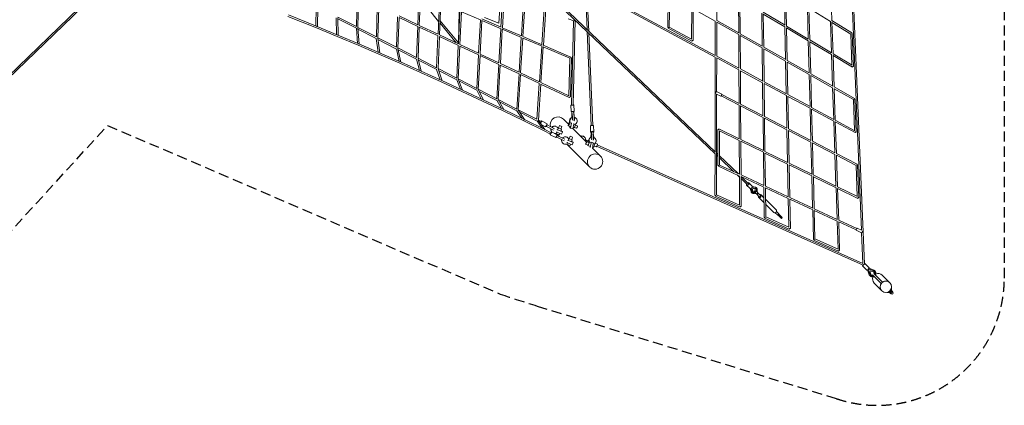
# Model space of a CAD drawing. Units: millimetres. Extents: x -10899 to 8599, y -7921 to 14009.
# Drawn here: x -3781 to 8599, y -7921 to -3075 of the extents above; entities that cross this region are included whole.
import ezdxf

# ---------------------------------------------------------------- set-up
doc = ezdxf.new("R2010")
doc.units = ezdxf.units.MM
doc.header["$LTSCALE"] = 20
doc.linetypes.add('HIDDEN', pattern=[9.525, 6.35, -3.175])
doc.layers.add('2d', color=230, linetype='Continuous')
doc.layers.add('EN-Safetyzone', color=93, linetype='HIDDEN')

msp = doc.modelspace()

# ---------------------------------------------------------------- linework, layer by layer
at = {"layer": '2d', "lineweight": 0}
for p, q in [((-243, -229), (-5296, -5109)), ((-230, -243), (-5284, -5123)), ((230, -243), (4962, -4760)), ((243, -229), (4968, -4740)), ((3353, -3198), (3244, -628)), ((3373, -3217), (3264, -632)), ((3350, -2675), (4963, -3545)), ((4982, -3084), (4983, -2655)), ((6417, -2685), (6431, -3087)), ((460, -2800), (452, -3162)), ((478, -2809), (470, -3172)), ((1240, -2747), (1224, -3138)), ((1258, -2755), (1243, -3147)), ((2265, -2756), (2243, -3120)), ((2294, -2739), (2269, -3167)), ((2313, -2747), (2288, -3175)), ((2527, -3278), (2554, -2840)), ((2545, -3286), (2573, -2847)), ((3507, -2738), (4964, -3524)), ((4367, -3174), (4373, -2760)), ((4386, -3169), (4392, -2771)), ((5259, -3240), (5256, -2819)), ((5278, -3251), (5275, -2829)), ((5841, -3144), (5833, -2736)), ((5860, -3155), (5852, -2744)), ((-53, -2922), (-56, -3154)), ((-34, -2922), (-37, -3162)), ((714, -2919), (704, -3292)), ((733, -2928), (723, -3302)), ((1486, -3096), (1353, -2935)), ((1479, -3257), (1497, -2857)), ((1498, -3266), (1515, -2865)), ((1745, -2963), (1734, -3366)), ((1754, -2967), (1734, -3377)), ((2814, -2941), (2784, -3388)), ((2832, -2948), (2803, -3396)), ((4666, -3320), (4668, -2928)), ((4685, -3336), (4687, -2938)), ((4687, -2938), (4964, -3095)), ((6133, -3318), (6122, -2916)), ((6152, -3329), (6142, -2924)), ((6142, -2928), (6412, -3096)), ((6684, -2857), (6803, -5719)), ((6703, -2856), (6839, -6143)), ((-410, -3033), (-50, -3177)), ((-403, -3015), (-43, -3160)), ((201, -3261), (199, -3051)), ((218, -3042), (452, -3162)), ((221, -3269), (218, -3051)), ((218, -3064), (452, -3183)), ((956, -3421), (969, -3039)), ((975, -3432), (988, -3048)), ((988, -3027), (1225, -3138)), ((988, -3048), (1225, -3159)), ((1734, -3366), (1506, -3089)), ((1773, -2975), (1752, -3386)), ((1772, -2975), (2012, -3078)), ((1989, -3497), (2011, -3078)), ((2008, -3506), (2030, -3086)), ((2030, -3086), (2271, -3189)), ((2031, -3065), (2272, -3168)), ((2243, -3120), (2062, -3045)), ((3184, -3090), (3115, -3064)), ((3157, -4147), (3183, -3090)), ((3176, -4147), (3203, -3080)), ((4963, -3523), (4963, -3095)), ((4982, -3084), (5260, -3241)), ((5554, -3407), (5548, -2992)), ((5567, -2981), (5842, -3144)), ((5573, -3418), (5568, -3002)), ((5568, -3004), (5841, -3166)), ((6431, -3086), (6681, -3241)), ((-50, -3177), (212, -3286)), ((-43, -3160), (219, -3268)), ((452, -3181), (467, -3373)), ((470, -3172), (704, -3292)), ((470, -3179), (486, -3381)), ((472, -3194), (702, -3312)), ((1224, -3158), (1208, -3550)), ((1242, -3167), (1227, -3560)), ((1242, -3167), (1480, -3279)), ((1243, -3147), (1480, -3258)), ((1708, -3365), (1504, -3118)), ((2268, -3188), (2243, -3616)), ((2287, -3196), (2262, -3625)), ((2286, -3195), (2529, -3299)), ((2287, -3175), (2529, -3279)), ((4671, -3344), (4372, -3183)), ((4666, -3320), (4386, -3169)), ((4982, -3534), (4982, -3105)), ((4982, -3105), (5259, -3262)), ((5849, -3575), (5841, -3166)), ((5860, -3155), (6134, -3318)), ((5868, -3586), (5860, -3176)), ((5860, -3178), (6134, -3340)), ((6412, -3096), (6426, -3491)), ((6431, -3103), (6445, -3503)), ((6432, -3108), (6667, -3255)), ((212, -3286), (474, -3396)), ((219, -3268), (481, -3379)), ((724, -3483), (702, -3309)), ((745, -3492), (721, -3307)), ((723, -3301), (956, -3421)), ((723, -3323), (957, -3443)), ((1461, -3680), (1478, -3278)), ((1479, -3689), (1497, -3287)), ((1496, -3286), (1735, -3398)), ((1498, -3266), (1735, -3377)), ((2498, -3736), (2525, -3298)), ((2517, -3744), (2544, -3306)), ((2543, -3305), (2786, -3409)), ((2545, -3285), (2787, -3389)), ((3404, -4404), (3354, -3225)), ((3423, -4404), (3374, -3244)), ((5261, -3684), (5259, -3262)), ((5278, -3251), (5555, -3408)), ((5280, -3694), (5278, -3272)), ((5278, -3273), (5554, -3429)), ((6144, -3742), (6134, -3340)), ((6152, -3329), (6426, -3492)), ((6667, -3255), (6683, -3644)), ((6686, -3249), (6703, -3661)), ((474, -3396), (736, -3508)), ((481, -3379), (743, -3491)), ((956, -3440), (988, -3598)), ((975, -3430), (1208, -3550)), ((975, -3436), (1009, -3607)), ((978, -3454), (1209, -3572)), ((1733, -3398), (1713, -3809)), ((1751, -3406), (1731, -3819)), ((1751, -3406), (1988, -3517)), ((1752, -3386), (1989, -3497)), ((2783, -3408), (2753, -3855)), ((2801, -3416), (2771, -3864)), ((2800, -3415), (3136, -3559)), ((2802, -3395), (3149, -3544)), ((5559, -3845), (5554, -3429)), ((5573, -3418), (5850, -3575)), ((5578, -3855), (5573, -3440)), ((5573, -3440), (5849, -3597)), ((6164, -3753), (6153, -3349)), ((6153, -3351), (6426, -3514)), ((736, -3508), (997, -3623)), ((743, -3491), (1005, -3605)), ((1245, -3712), (1208, -3569)), ((1227, -3560), (1461, -3680)), ((1268, -3722), (1227, -3565)), ((1232, -3584), (1462, -3701)), ((1965, -3941), (1988, -3517)), ((1984, -3952), (2007, -3526)), ((2007, -3526), (2244, -3638)), ((2008, -3506), (2245, -3617)), ((3124, -4030), (3136, -3559)), ((3143, -4045), (3155, -3553)), ((4962, -4733), (4963, -3545)), ((4981, -3975), (4982, -3555)), ((4982, -3533), (5262, -3685)), ((4982, -3555), (5262, -3706)), ((5868, -3586), (6145, -3743)), ((6426, -3514), (6440, -3909)), ((6445, -3503), (6685, -3646)), ((6446, -3522), (6459, -3920)), ((6446, -3525), (6688, -3670)), ((997, -3623), (1258, -3739)), ((1005, -3605), (1266, -3721)), ((1461, -3699), (1507, -3830)), ((1479, -3689), (1713, -3809)), ((1479, -3693), (1531, -3841)), ((2242, -3637), (2217, -4068)), ((2261, -3645), (2236, -4077)), ((2260, -3645), (2499, -3757)), ((2262, -3625), (2500, -3736)), ((5264, -4127), (5261, -3706)), ((5280, -3694), (5561, -3846)), ((5857, -4006), (5849, -3597)), ((5876, -4016), (5869, -3607)), ((5869, -3608), (6145, -3764)), ((1258, -3739), (1519, -3857)), ((1266, -3721), (1527, -3839)), ((1486, -3714), (1714, -3831)), ((1763, -3948), (1713, -3829)), ((1731, -3818), (1966, -3938)), ((1788, -3959), (1731, -3821)), ((2469, -4197), (2497, -3756)), ((2488, -4207), (2515, -3765)), ((2515, -3765), (2754, -3877)), ((2516, -3744), (2755, -3856)), ((5283, -4137), (5280, -3716)), ((5280, -3716), (5560, -3867)), ((6156, -4166), (6145, -3764)), ((6164, -3753), (6441, -3910)), ((6175, -4177), (6164, -3774)), ((6164, -3775), (6440, -3932)), ((1519, -3857), (1779, -3976)), ((1527, -3839), (1787, -3959)), ((1740, -3844), (1967, -3960)), ((1787, -3959), (2047, -4080)), ((1966, -3959), (2022, -4068)), ((1983, -3951), (2050, -4081)), ((1984, -3948), (2217, -4068)), ((2752, -3876), (2722, -4326)), ((2770, -3884), (2740, -4336)), ((2769, -3884), (3129, -4053)), ((2771, -3864), (3124, -4030)), ((5564, -4282), (5559, -3866)), ((5578, -3855), (5859, -4006)), ((5583, -4292), (5578, -3877)), ((5578, -3877), (5858, -4028)), ((6440, -3932), (6454, -4327)), ((6459, -3920), (6715, -4065)), ((6460, -3940), (6473, -4338)), ((6460, -3942), (6701, -4079)), ((1779, -3976), (2039, -4097)), ((1996, -3975), (2219, -4090)), ((2047, -4080), (2306, -4203)), ((2307, -4203), (2234, -4079)), ((2236, -4077), (2469, -4197)), ((4980, -5277), (4981, -4009)), ((4981, -3975), (5049, -4010)), ((4981, -4009), (5036, -4037)), ((5040, -4033), (5264, -4148)), ((5048, -4016), (5264, -4127)), ((5866, -4437), (5858, -4027)), ((5876, -4016), (6157, -4167)), ((5885, -4447), (5877, -4037)), ((5877, -4038), (6156, -4188)), ((6701, -4079), (6717, -4469)), ((6720, -4073), (6737, -4485)), ((2039, -4097), (2298, -4220)), ((2277, -4189), (2218, -4088)), ((2250, -4106), (2471, -4219)), ((2306, -4203), (2564, -4327)), ((2486, -4207), (2567, -4328)), ((2488, -4206), (2722, -4326)), ((3152, -4228), (3147, -4148)), ((3192, -4225), (3187, -4146)), ((5266, -4572), (5264, -4148)), ((5283, -4137), (5565, -4282)), ((5285, -4582), (5283, -4158)), ((5283, -4158), (5565, -4303)), ((6167, -4592), (6156, -4188)), ((6175, -4177), (6455, -4328)), ((6186, -4602), (6175, -4198)), ((6175, -4199), (6455, -4349)), ((2298, -4220), (2556, -4344)), ((2470, -4218), (2533, -4312)), ((2506, -4237), (2724, -4349)), ((2564, -4327), (2822, -4453)), ((3057, -4325), (3120, -4388)), ((3160, -4236), (3161, -4236)), ((3163, -4237), (3160, -4236)), ((3160, -4236), (3160, -4289)), ((3161, -4229), (3161, -4230)), ((3161, -4230), (3161, -4236)), ((3162, -4229), (3162, -4232)), ((3162, -4232), (3163, -4237)), ((3162, -4294), (3162, -4260)), ((3162, -4260), (3164, -4260)), ((3163, -4237), (3163, -4237)), ((3170, -4295), (3163, -4237)), ((3164, -4260), (3168, -4298)), ((3165, -4294), (3165, -4274)), ((3183, -4228), (3183, -4230)), ((3183, -4230), (3191, -4293)), ((3184, -4236), (3184, -4235)), ((3191, -4293), (3184, -4236)), ((3184, -4236), (3184, -4236)), ((3201, -4306), (3197, -4304)), ((5570, -4720), (5565, -4303)), ((5583, -4292), (5866, -4437)), ((5589, -4730), (5584, -4313)), ((5584, -4313), (5866, -4459)), ((2556, -4344), (2813, -4470)), ((2786, -4436), (2723, -4347)), ((2822, -4453), (2738, -4336)), ((2740, -4336), (2775, -4355)), ((2762, -4370), (2765, -4371)), ((2829, -4419), (2776, -4390)), ((2849, -4384), (2780, -4346)), ((2822, -4453), (2901, -4495)), ((2837, -4412), (2843, -4415)), ((2841, -4415), (2841, -4414)), ((2931, -4464), (2841, -4415)), ((2843, -4416), (2843, -4415)), ((2847, -4393), (2853, -4397)), ((2942, -4445), (2851, -4395)), ((2851, -4396), (2851, -4395)), ((2853, -4397), (2854, -4397)), ((2962, -4416), (2959, -4415)), ((2991, -4437), (2983, -4458)), ((3031, -4451), (2984, -4434)), ((2994, -4438), (3006, -4406)), ((3006, -4406), (3036, -4417)), ((3031, -4451), (3023, -4472)), ((3024, -4449), (3036, -4417)), ((3138, -4417), (3118, -4410)), ((3134, -4361), (3131, -4367)), ((3131, -4421), (3134, -4416)), ((3146, -4436), (3131, -4421)), ((3138, -4362), (3134, -4361)), ((3138, -4362), (3135, -4369)), ((3155, -4376), (3135, -4369)), ((3156, -4376), (3146, -4436)), ((3174, -4446), (3146, -4436)), ((3184, -4386), (3174, -4446)), ((3175, -4443), (3343, -4610)), ((3186, -4435), (3177, -4431)), ((3203, -4394), (3184, -4387)), ((3192, -4429), (3219, -4439)), ((3203, -4394), (3206, -4387)), ((3203, -4399), (3230, -4409)), ((3396, -4485), (3394, -4411)), ((3436, -4484), (3434, -4410)), ((4997, -4907), (4997, -4456)), ((5011, -4448), (5266, -4572)), ((5885, -4447), (6167, -4592)), ((6455, -4349), (6468, -4747)), ((6473, -4338), (6719, -4470)), ((6474, -4358), (6487, -4758)), ((6474, -4360), (6723, -4494)), ((2813, -4470), (2893, -4512)), ((2960, -4557), (2888, -4521)), ((2978, -4521), (2906, -4486)), ((2959, -4504), (3005, -4521)), ((2963, -4506), (3000, -4542)), ((2964, -4548), (2973, -4553)), ((2972, -4487), (2965, -4506)), ((2972, -4487), (3032, -4514)), ((2972, -4553), (2973, -4552)), ((3063, -4598), (2972, -4553)), ((2974, -4530), (2982, -4534)), ((2982, -4459), (3042, -4486)), ((3073, -4578), (2982, -4533)), ((2982, -4534), (2982, -4533)), ((3011, -4505), (3005, -4521)), ((3024, -4470), (3027, -4471)), ((3027, -4471), (3042, -4486)), ((3042, -4486), (3032, -4514)), ((3094, -4549), (3094, -4549)), ((3124, -4570), (3116, -4592)), ((3166, -4586), (3117, -4568)), ((3129, -4572), (3140, -4540)), ((3140, -4540), (3171, -4552)), ((3159, -4583), (3171, -4552)), ((3275, -4538), (3268, -4535)), ((3275, -4541), (3272, -4539)), ((3275, -4541), (3275, -4538)), ((3334, -4583), (3334, -4580)), ((3380, -4572), (3385, -4565)), ((3404, -4496), (3400, -4554)), ((3403, -4553), (3405, -4516)), ((3404, -4487), (3404, -4489)), ((3404, -4489), (3404, -4495)), ((3407, -4490), (3404, -4496)), ((3405, -4516), (3407, -4513)), ((3407, -4516), (3405, -4516)), ((3406, -4483), (3406, -4487)), ((3406, -4487), (3407, -4490)), ((3406, -4552), (3408, -4519)), ((3407, -4490), (3407, -4490)), ((3413, -4533), (3407, -4490)), ((3407, -4513), (3411, -4540)), ((3427, -4483), (3427, -4485)), ((3427, -4485), (3434, -4532)), ((3435, -4534), (3428, -4491)), ((3428, -4491), (3428, -4491)), ((5016, -4901), (5016, -4471)), ((5016, -4471), (5266, -4593)), ((5874, -4869), (5866, -4459)), ((5893, -4878), (5885, -4468)), ((5885, -4468), (6167, -4614)), ((3062, -4637), (3062, -4637)), ((3091, -4637), (3140, -4655)), ((3105, -4621), (3098, -4640)), ((3098, -4640), (3386, -4926)), ((3107, -4622), (3167, -4648)), ((3118, -4594), (3177, -4620)), ((3146, -4639), (3140, -4655)), ((3166, -4586), (3158, -4607)), ((3159, -4604), (3162, -4606)), ((3162, -4606), (3177, -4620)), ((3177, -4620), (3167, -4648)), ((3366, -4650), (3334, -4638)), ((3340, -4592), (3361, -4601)), ((3341, -4589), (3372, -4603)), ((3373, -4605), (3341, -4595)), ((3372, -4601), (3345, -4589)), ((3345, -4598), (3373, -4607)), ((3377, -4619), (3345, -4608)), ((3363, -4656), (3384, -4664)), ((3374, -4618), (3375, -4613)), ((3375, -4613), (3381, -4606)), ((3377, -4668), (3379, -4662)), ((3379, -4612), (3381, -4606)), ((3379, -4613), (3400, -4620)), ((3402, -4623), (3392, -4682)), ((3430, -4624), (3402, -4614)), ((3430, -4632), (3420, -4692)), ((3420, -4692), (3420, -4692)), ((3421, -4688), (3522, -4789)), ((3423, -4678), (3432, -4681)), ((3431, -4631), (3448, -4637)), ((3442, -4664), (3468, -4674)), ((3450, -4631), (3448, -4637)), ((3453, -4629), (3459, -4622)), ((3455, -4626), (3483, -4637)), ((3473, -4665), (6823, -6159)), ((3480, -4647), (6821, -6138)), ((5269, -5018), (5266, -4593)), ((5285, -4581), (5570, -4720)), ((5288, -5027), (5285, -4602)), ((5285, -4603), (5570, -4741)), ((6178, -5017), (6167, -4614)), ((6186, -4602), (6468, -4747)), ((6197, -5026), (6187, -4622)), ((6187, -4624), (6469, -4769)), ((4961, -5283), (4962, -4760)), ((4981, -4751), (4997, -4767)), ((4981, -4778), (4997, -4793)), ((5016, -4785), (5251, -5009)), ((5016, -4811), (5198, -4985)), ((5575, -5159), (5570, -4741)), ((5589, -4730), (5874, -4869)), ((5594, -5168), (5589, -4751)), ((5589, -4751), (5874, -4890)), ((6469, -4769), (6482, -5165)), ((6487, -4757), (6747, -4891)), ((6488, -4777), (6501, -5175)), ((6488, -4779), (6734, -4905)), ((5003, -4916), (5269, -5039)), ((5016, -4901), (5269, -5018)), ((5882, -5300), (5874, -4890)), ((5893, -4878), (6178, -5017)), ((5893, -4899), (6179, -5038)), ((5901, -5309), (5893, -4899)), ((6750, -5296), (6734, -4905)), ((6769, -5311), (6752, -4899)), ((5240, -5025), (5269, -5053)), ((5271, -5406), (5269, -5038)), ((5288, -5026), (5575, -5159)), ((5290, -5421), (5288, -5046)), ((5288, -5047), (5575, -5180)), ((5288, -5071), (5366, -5146)), ((5293, -5050), (5379, -5132)), ((6189, -5442), (6179, -5038)), ((6197, -5026), (6482, -5166)), ((6208, -5451), (6198, -5047)), ((6198, -5048), (6483, -5187)), ((5399, -5193), (5359, -5153)), ((5427, -5165), (5387, -5125)), ((5404, -5196), (5414, -5235)), ((5429, -5183), (5417, -5195)), ((5417, -5195), (5417, -5194)), ((5417, -5195), (5429, -5239)), ((5429, -5183), (5428, -5183)), ((5473, -5195), (5429, -5183)), ((5430, -5170), (5469, -5180)), ((5432, -5204), (5438, -5198)), ((5438, -5198), (5468, -5204)), ((5482, -5199), (5481, -5199)), ((5580, -5560), (5575, -5180)), ((5594, -5168), (5882, -5301)), ((5599, -5553), (5594, -5189)), ((5594, -5189), (5883, -5322)), ((6483, -5187), (6496, -5584)), ((6501, -5175), (6751, -5296)), ((6502, -5195), (6516, -5593)), ((6502, -5196), (6756, -5320)), ((4967, -5291), (5277, -5430)), ((4980, -5277), (5271, -5406)), ((5438, -5234), (5432, -5204)), ((5433, -5248), (5433, -5247)), ((5446, -5246), (5456, -5256)), ((5461, -5251), (5469, -5259)), ((5517, -5299), (5479, -5261)), ((5480, -5212), (5490, -5222)), ((5480, -5261), (5491, -5272)), ((5485, -5227), (5493, -5235)), ((5491, -5272), (5506, -5257)), ((5533, -5283), (5495, -5245)), ((5495, -5246), (5506, -5257)), ((5509, -5306), (5578, -5375)), ((5540, -5275), (5577, -5312)), ((5889, -5683), (5883, -5322)), ((5901, -5309), (6190, -5442)), ((5596, -5331), (5733, -5468)), ((5597, -5394), (5702, -5499)), ((5902, -5330), (6190, -5463)), ((5909, -5698), (5902, -5330)), ((5895, -5706), (5586, -5568)), ((5890, -5683), (5599, -5553)), ((5719, -5501), (5747, -5529)), ((5735, -5485), (5763, -5513)), ((5750, -5527), (5796, -5573)), ((5761, -5516), (5807, -5562)), ((5807, -5562), (5796, -5573)), ((6200, -5836), (6190, -5463)), ((6208, -5451), (6497, -5584)), ((6209, -5472), (6497, -5605)), ((6218, -5830), (6209, -5472)), ((6497, -5605), (6509, -5959)), ((6516, -5593), (6745, -5698)), ((6516, -5613), (6528, -5974)), ((6516, -5614), (6737, -5716)), ((6804, -5719), (6747, -5693)), ((6804, -5753), (6735, -5721)), ((6804, -5753), (6820, -6137)), ((6515, -5983), (6205, -5845)), ((6509, -5960), (6218, -5830)), ((6872, -6222), (6816, -6166)), ((6900, -6194), (6844, -6138)), ((6877, -6220), (6900, -6279)), ((6899, -6210), (6888, -6221)), ((6893, -6216), (6888, -6210)), ((6888, -6221), (6888, -6221)), ((6888, -6221), (6910, -6277)), ((6898, -6199), (6957, -6222)), ((6899, -6210), (6899, -6210)), ((6954, -6232), (6899, -6210)), ((6907, -6235), (6913, -6229)), ((6920, -6272), (6907, -6235)), ((6913, -6229), (6950, -6242)), ((6918, -6288), (6918, -6288)), ((6943, -6279), (7048, -6384)), ((7062, -6370), (6957, -6265)), ((6966, -6240), (6966, -6240)), ((7063, -6286), (7146, -6370)), ((6964, -6385), (7047, -6468)), ((7160, -6380), (7161, -6381)), ((7058, -6482), (7059, -6483)), ((7154, -6504), (7151, -6500)), ((7155, -6504), (7154, -6504)), ((7155, -6504), (7159, -6496)), ((7164, -6499), (7155, -6504)), ((7167, -6516), (7155, -6504)), ((7177, -6486), (7164, -6499)), ((7176, -6511), (7164, -6499)), ((7176, -6511), (7167, -6516)), ((7176, -6520), (7170, -6514)), ((7173, -6482), (7182, -6477)), ((7189, -6498), (7176, -6511)), ((7182, -6477), (7177, -6486)), ((7189, -6498), (7177, -6486)), ((7182, -6477), (7178, -6473)), ((7182, -6477), (7181, -6477)), ((7194, -6489), (7182, -6477)), ((7194, -6489), (7189, -6498)), ((7198, -6498), (7192, -6493))]:
    msp.add_line(p, q, dxfattribs=at)
msp.add_arc((7187, -6509), 15.3, 225, 45, dxfattribs=at)
for centre, major_axis, ratio, start_param, end_param in [((3193, -3078), (5.4, 14), 0.229413, -2.559078, -1.312489), ((-47, -3168), (3.54, 8.82), 0.147355, -0.828595, 0), ((4377, -3174), (-9.5, 0.12), 0.024999, 0, 1.748157), ((215, -3277), (3.63, 8.78), 0.138057, -0.350993, 0), ((4675, -3336), (-4.52, -8.36), 0.167992, 0, 1.653726), ((4675, -3336), (9.5, -0.06), 0.005644, -1.38299, 0), ((6676, -3249), (5.02, 8.07), 0.240867, -1.252817, 0), ((6676, -3249), (9.49, 0.39), 0.139186, 0, 1.197047), ((477, -3387), (3.69, 8.75), 0.120244, -0.343401, 0), ((739, -3500), (3.75, 8.73), 0.102362, -0.338514, 0), ((3146, -3553), (3.74, 8.73), 0.209173, -1.587661, 0), ((1001, -3614), (3.8, 8.71), 0.084444, -0.334878, 0), ((6693, -3661), (-4.85, -8.17), 0.217806, 0, 1.867409), ((1262, -3730), (3.86, 8.68), 0.06651, -0.332582, 0), ((1523, -3848), (3.91, 8.66), 0.048574, -0.331538, 0), ((1783, -3967), (3.96, 8.63), 0.030647, -0.33155, 0), ((1974, -3954), (-8.45, -4.34), 0.983454, -0.097282, 0), ((2043, -4089), (4.02, 8.61), 0.012734, -0.332371, 0), ((2043, -4089), (4.07, 8.58), 0.00516, 0, 0.332347), ((3133, -4044), (-4.04, -8.6), 0.188481, 0, 1.551373), ((3133, -4044), (9.5, -0.23), 0.09493, -1.405356, 0), ((6710, -4074), (4.68, 8.27), 0.194102, -1.294821, 0), ((6710, -4074), (9.49, 0.39), 0.139186, 0, 1.263446), ((2302, -4211), (4.12, 8.56), 0.023033, 0, 0.333845), ((3167, -4147), (-20, -1.2), 0.098898, -1.082434, 1.71224), ((3167, -4147), (-9.5, 0.23), 0.09493, 0, 1.620932), ((3167, -4147), (20, 1.2), 0.098898, -1.429352, 1.065158), ((2560, -4336), (4.18, 8.53), 0.006, 0, 2.790928), ((2560, -4336), (4.18, 8.53), 0.040883, 0.081056, 0.097223), ((3177, -4346), (-19.6, -42.1), 0.973184, -2.473584, -0.836649), ((3182, -4348), (-19.6, -42.1), 0.973184, -2.415868, -0.836649), ((3172, -4227), (-20, -1.2), 0.098898, 0, 1.71224), ((3166, -4305), (2.6, -33.9), 0.140282, -2.078817, -1.626819), ((3171, -4230), (-10.5, -0.3), 0.296306, 0.009143, 0.150587), ((3166, -4305), (2.6, -33.9), 0.140282, 0.21546, 1.878711), ((3172, -4227), (20, 1.2), 0.098898, -1.429352, 0), ((3188, -4304), (2.6, -33.9), 0.140282, 0.221903, 1.878711), ((3177, -4346), (19.6, 42.1), 0.973184, 0, 0.114848), ((3182, -4348), (19.6, 42.1), 0.973184, -2.132373, 0.206739), ((2770, -4363), (-9.6, -17.5), 0.169783, -1.075832, -1.057845), ((2770, -4363), (-4.58, -8.32), 0.159839, 0, 3.141593), ((2770, -4363), (9.6, 17.5), 0.169783, -2.245948, -1.570796), ((2770, -4363), (9.6, 17.5), 0.169783, -1.570796, 1.075832), ((2817, -4462), (4.41, 8.42), 0.112792, 0, 0.24853), ((2839, -4401), (-9.6, -17.5), 0.169783, 0, 1.570796), ((2839, -4401), (9.6, 17.5), 0.169783, -1.570796, 0), ((2942, -4458), (-16.1, -43.6), 0.985482, -1.485553, -0.571679), ((2946, -4459), (-16.1, -43.6), 0.985482, -1.474608, -0.600491), ((2942, -4458), (16.1, 43.6), 0.985482, 0, 1.17775), ((2946, -4459), (16.1, 43.6), 0.985482, -0.647862, 1.1887), ((3174, -4405), (10, 28.3), 0.157379, -0.76221, -0.313608), ((3194, -4413), (-7.9, -21.9), 0.229171, 0, 2.692498), ((3225, -4424), (-5.5, -15.1), 0.229171, 0, 1.55043), ((3225, -4424), (5.5, 15.1), 0.229171, -1.591163, 0), ((5007, -4456), (-9.5, 0.01), 0.012177, -1.708975, 0), ((2946, -4459), (-16.1, -43.6), 0.985482, 0.390029, 0.647862), ((2969, -4539), (4.66, 9.41), 0.007104, 0, 3.141593), ((2991, -4492), (28.1, -10.4), 0.073387, -2.601794, -2.295297), ((3078, -4593), (16.1, 43.6), 0.999975, -0.647862, 1.22422), ((3078, -4593), (16.1, 43.6), 0.999975, -0.647862, 0), ((3288, -4582), (46.4, 2), 0.987769, 0, 1.804396), ((3288, -4585), (46.4, 2), 0.987769, -0.217697, 1.804396), ((3415, -4486), (-10.5, -0.3), 0.373866, -0.622498, 0), ((3417, -4483), (10.5, 0.3), 0.373866, 0, 3.141593), ((3407, -4557), (1.9, 33.9), 0.202968, -2.42902, -0.771071), ((3429, -4558), (1.9, 33.9), 0.202968, -2.477611, -0.771071), ((6727, -4486), (-4.51, -8.36), 0.169803, 0, 1.82695), ((3078, -4593), (-16.1, -43.6), 0.999975, -1.439249, 0.647862), ((3078, -4593), (-16.1, -43.6), 0.999975, 0, 0.647862), ((3126, -4627), (-28.1, 10.4), 0.073387, 0.366674, 0.846296), ((3332, -4589), (31.6, -12.5), 0.142733, -1.823117, -1.099376), ((3332, -4589), (-31.6, 12.5), 0.142733, -1.915312, -1.584748), ((3420, -4652), (10, 28.3), 0.157379, -0.76221, 0), ((3440, -4659), (-7.8, -22), 0.157379, 0, 3.141593), ((6743, -4900), (4.35, 8.45), 0.144904, -1.333027, 0), ((6743, -4900), (9.49, 0.39), 0.139186, 0, 1.329632), ((5373, -5139), (-14.1, -14.1), 0.705767, -1.059344, 3.141593), ((5373, -5139), (14.1, 14.1), 0.705767, 0, 1.092174), ((5373, -5139), (6.56, 6.87), 0.719479, -0.703808, 0), ((5413, -5179), (-14.1, -14.1), 0.705767, 0, 3.141593), ((5458, -5224), (24, 24), 0.708444, -0.787146, 0.407968), ((5458, -5224), (-24, -24), 0.708444, -0.407968, 0.787146), ((5473, -5239), (17, 17), 0.707107, -0.786641, 3.928233), ((5473, -5239), (12, 12), 0.707107, 0, 3.141593), ((5485, -5251), (-8.13, -8.13), 0.707107, 0.367168, 0.420111), ((5485, -5251), (8.13, 8.13), 0.707107, -0.420111, -0.367168), ((5525, -5291), (-15.6, -15.6), 0.707107, -1.020749, 3.141593), ((5525, -5291), (-8.13, -8.13), 0.707107, 0, 3.141593), ((5525, -5291), (15.6, 15.6), 0.707107, 0, 1.020749), ((6760, -5312), (-4.17, -8.54), 0.118857, 0, 1.790034), ((5281, -5421), (-3.87, -8.68), 0.067535, 0, 1.636507), ((6741, -5707), (-6.3, -13.6), 0.092457, 0, 4.026536), ((5899, -5698), (-3.87, -8.68), 0.067535, 0, 1.682718), ((6741, -5707), (-6.3, -13.6), 0.092457, -0.884943, 0), ((6813, -5740), (6.3, 13.6), 0.092457, -2.40469, -0.333263), ((6519, -5974), (-3.87, -8.68), 0.067535, 0, 1.732858), ((6830, -6152), (-14.1, -14.1), 0.173648, -0.972099, 3.141593), ((6830, -6152), (3.87, 8.68), 0.067535, -1.876484, -1.382916), ((6830, -6152), (14.1, 14.1), 0.173648, 0, 0.720968), ((6886, -6208), (-14.1, -14.1), 0.173648, 0, 3.141593), ((6885, -6214), (-8.93, -5.91), 0.166936, 0.510124, 1.604754), ((6892, -6207), (-5.91, -8.93), 0.166936, 1.536839, 2.631469), ((6942, -6264), (-24, -24), 0.984808, -0.407968, 1.27227), ((6942, -6264), (24, 24), 0.984808, -1.27227, 0.407968), ((7109, -6431), (50.9, 50.9), 0.984808, 0, 3.141593)]:
    msp.add_ellipse(centre, major_axis=major_axis, ratio=ratio, start_param=start_param, end_param=end_param, dxfattribs=at)
at = {"layer": '2d', "lineweight": 0, "extrusion": (0, 0, -1)}
for centre, major_axis, ratio, start_param, end_param in [((-47, -3168), (3.63, 8.78), 0.138057, 0, 0.82712), ((-47, -3168), (3.63, 8.78), 0.138057, -0.036164, 0), ((4377, -3174), (-4.52, -8.36), 0.167992, 0, 1.455417), ((4377, -3174), (-4.52, -8.36), 0.167992, -1.630952, 0), ((215, -3277), (3.69, 8.75), 0.120244, 0, 0.350137), ((215, -3277), (3.69, 8.75), 0.120244, -0.025607, 0), ((477, -3387), (3.75, 8.73), 0.102362, 0, 0.342681), ((477, -3387), (3.75, 8.73), 0.102362, -0.029011, 0), ((739, -3500), (3.8, 8.71), 0.084444, 0, 0.33792), ((739, -3500), (3.8, 8.71), 0.084444, -0.03399, 0), ((3146, -3553), (9.5, -0.23), 0.09493, -1.309683, 1.381704), ((1001, -3614), (3.86, 8.68), 0.06651, 0, 0.334405), ((1001, -3614), (3.86, 8.68), 0.06651, -0.041493, 0), ((6693, -3661), (9.49, 0.39), 0.139186, 0, 1.399419), ((6693, -3661), (9.49, 0.39), 0.139186, -1.230174, 0), ((1262, -3730), (3.91, 8.66), 0.048574, 0, 0.332224), ((1262, -3730), (3.91, 8.66), 0.048574, -0.053896, 0), ((1523, -3848), (3.96, 8.63), 0.030647, 0, 0.331294), ((1523, -3848), (3.96, 8.63), 0.030647, -0.077801, 0), ((1783, -3967), (4.02, 8.61), 0.012734, 0, 0.331416), ((1783, -3967), (4.02, 8.61), 0.012734, -0.141199, 0), ((2043, -4089), (8.45, 4.34), 0.983454, -0.666805, -0.662626), ((4972, -3987), (6.9, 13.3), 0.143888, 0.380015, 2.575929), ((5042, -4024), (6.9, 13.3), 0.143888, 0, 3.141593), ((2302, -4211), (4.07, 8.58), 0.00516, 0, 0.216399), ((2302, -4211), (4.07, 8.58), 0.00516, -0.333758, 0), ((2560, -4336), (-4.12, -8.56), 0.023033, 0.350755, 3.141593), ((2560, -4336), (7.91, 5.26), 0.987468, -0.539279, -0.538235), ((2560, -4336), (4.12, 8.56), 0.023033, 0, 0.211468), ((2988, -4394), (-69.7, 69.4), 0.984808, -1.055241, 1.570796), ((3173, -4231), (-10.5, -1), 0.098688, 0.144249, 3.138788), ((3173, -4231), (-10.5, -1), 0.098688, -0.002805, 0.002805), ((3166, -4305), (-1.8, 23), 0.140282, -1.467374, -1.039096), ((3169, -4305), (-1.8, 23), 0.140282, -1.432905, -1.039096), ((3166, -4305), (1.8, -23), 0.140282, -1.902391, -0.382317), ((2817, -4462), (4.18, 8.53), 0.006, -0.246916, 0), ((2816, -4461), (7.72, 5.53), 0.989132, -0.303852, -0.301036), ((2817, -4462), (4.18, 8.53), 0.006, 0, 0.222988), ((2843, -4403), (-5.06, -9.2), 0.027947, 0, 3.141593), ((3001, -4464), (-28.1, 10.4), 0.073387, -0.846296, -0.463123), ((3126, -4388), (-7.9, -21.9), 0.229171, -2.692498, 2.728514), ((3146, -4396), (10, 28.3), 0.157379, 0.390984, 0.76221), ((3414, -4410), (-20, -0.6), 0.373866, 0, 1.79142), ((3414, -4410), (20, 0.6), 0.373866, -1.350173, 0), ((5007, -4456), (4.17, 8.54), 0.118857, -1.615198, 0), ((5007, -4456), (4.17, 8.54), 0.118857, 0, 1.499587), ((2897, -4504), (-8.9, -17.9), 0.007104, 0, 1.570796), ((2897, -4504), (-4.41, -8.42), 0.112792, -0.082261, 2.828248), ((2897, -4504), (8.9, 17.9), 0.007104, -1.570796, 0), ((2969, -4539), (-8.9, -17.9), 0.007104, -1.018081, 1.570796), ((2972, -4541), (-4.66, -9.41), 0.207741, 0, 3.141593), ((2969, -4539), (8.9, 17.9), 0.007104, -1.570796, 1.018081), ((3249, -4529), (21.7, -8.6), 0.142733, -0.725674, -0.496898), ((3416, -4601), (-36.7, 28.5), 0.891759, -1.003075, 0), ((3422, -4594), (-36.7, 28.5), 0.891759, -1.003075, 0.74189), ((3416, -4485), (-20, -0.6), 0.373866, -0.950941, 1.79142), ((3415, -4490), (-10.5, 0.1), 0.191954, 0.008117, 0.212507), ((3417, -4486), (-10.5, -0.9), 0.55412, -0.032588, 0.032588), ((3417, -4486), (-10.5, -0.9), 0.55412, 0.253212, 3.109004), ((3407, -4557), (-1.3, -23), 0.202968, -2.394201, -0.880418), ((3416, -4485), (20, 0.6), 0.373866, -1.350173, 0.92325), ((3422, -4594), (36.7, -28.5), 0.891759, -1.861088, 0.292649), ((6727, -4486), (9.49, 0.39), 0.139186, 0, 1.455513), ((6727, -4486), (9.49, 0.39), 0.139186, -1.296789, 0), ((3137, -4599), (-28.1, 10.4), 0.073387, -0.846296, -0.288744), ((3332, -4589), (-21.5, 8.5), 0.142733, -2.065896, -0.967916), ((3340, -4623), (5.4, 15.1), 0.157379, -2.014863, 4.268322), ((3332, -4589), (21.5, -8.5), 0.142733, -1.524208, -1.202602), ((3331, -4592), (21.5, -8.5), 0.142733, -1.480619, -1.202602), ((3371, -4634), (7.8, 22), 0.157379, -0.010622, 3.954348), ((3371, -4634), (5.4, 15.1), 0.157379, 0, 3.141593), ((3392, -4642), (10, 28.3), 0.157379, -0.111292, 0.76221), ((3416, -4601), (36.7, -28.5), 0.891759, 0, 0.157419), ((3476, -4655), (-7.2, -18.7), 0.062761, -1.427289, 0), ((3476, -4655), (7.2, 18.7), 0.062761, 0, 1.714303), ((3454, -4858), (68.4, 68.6), 0.984808, -0.392699, 5.890486), ((5007, -4907), (-9.5, 0.01), 0.012177, 0, 1.678194), ((5007, -4907), (-9.5, 0.01), 0.012177, -1.463399, 0), ((5007, -4907), (-3.98, -8.63), 0.092457, -1.626636, 1.514957), ((4971, -5283), (-9.5, 0.01), 0.011952, 0, 1.65004), ((4971, -5283), (-9.5, 0.01), 0.011952, -1.491553, 0), ((4971, -5283), (-3.87, -8.68), 0.067535, -1.613889, 1.527704), ((5458, -5224), (-16.3, -16.3), 0.708444, -0.149032, 0.431647), ((5456, -5222), (-16.3, -16.3), 0.708444, -0.148855, -0.067483), ((5458, -5224), (16.3, 16.3), 0.708444, -0.431647, 0.149032), ((5456, -5222), (16.3, 16.3), 0.708444, 0.067483, 0.148855), ((6760, -5312), (9.49, 0.39), 0.139186, -1.363888, 1.511322), ((5281, -5421), (9.5, 0.05), 0.032122, -1.482197, 1.511146), ((5589, -5560), (-9.5, -0.12), 0.051827, 0, 1.668806), ((5589, -5560), (-9.5, -0.12), 0.051827, -1.472787, 0), ((5589, -5560), (-3.87, -8.68), 0.067535, 0, 1.482879), ((5589, -5560), (-3.87, -8.68), 0.067535, -1.658714, 0), ((5717, -5483), (15.6, 15.6), 0.707107, 0, 3.141593), ((5755, -5521), (-8.13, -8.13), 0.707107, -0.801469, 0), ((5755, -5521), (8.13, 8.13), 0.707107, 0, 0.801469), ((5899, -5698), (9.5, 0.18), 0.073011, -1.46237, 1.530515), ((6209, -5836), (-9.5, -0.25), 0.09469, 0, 1.690206), ((6209, -5836), (-9.5, -0.25), 0.09469, -1.451386, 0), ((6209, -5836), (-3.87, -8.68), 0.067535, -1.707433, 0), ((6209, -5836), (-3.87, -8.68), 0.067535, 0, 1.43416), ((6519, -5974), (9.49, 0.32), 0.116846, 0, 1.552959), ((6519, -5974), (9.49, 0.32), 0.116846, -1.439819, 0), ((6830, -6152), (9.49, 0.39), 0.139186, -1.427802, -1.182563), ((6942, -6264), (-16.3, -16.3), 0.984808, -1.122756, 0.431647), ((6941, -6264), (-16.3, -16.3), 0.984808, -1.122756, -0.011935), ((7013, -6335), (50.2, -50.2), 0.984808, 1.570796, 2.795804), ((6942, -6264), (16.3, 16.3), 0.984808, -0.431647, 1.122756), ((6941, -6264), (16.3, 16.3), 0.984808, 0.011935, 1.122756), ((7013, -6335), (50.2, -50.2), 0.984808, -2.795518, -1.570796)]:
    msp.add_ellipse(centre, major_axis=major_axis, ratio=ratio, start_param=start_param, end_param=end_param, dxfattribs=at)
at = {"layer": '2d', "lineweight": 0}
msp.add_ellipse((5481, -5247), major_axis=(-12, -12), ratio=0.707107, dxfattribs=at)
at = {"layer": '2d', "lineweight": 0, "extrusion": (0, 0, -1)}
msp.add_ellipse((7110, -6432), major_axis=(-50.9, -50.9), ratio=0.984808, dxfattribs=at)
at = {"layer": '2d', "lineweight": 0}
for points, knots in [([(3191, -4293), (3191, -4295), (3191, -4296), (3192, -4300), (3192, -4302), (3192, -4305), (3192, -4307), (3192, -4311), (3192, -4312), (3192, -4316), (3192, -4317), (3192, -4321), (3192, -4322), (3192, -4325), (3192, -4327), (3192, -4330), (3192, -4331), (3192, -4334), (3192, -4335), (3191, -4337), (3191, -4339), (3190, -4341), (3189, -4342), (3188, -4344), (3188, -4344), (3188, -4344)], [0, 0, 0, 0, 5.410948, 5.410948, 10.796661, 10.796661, 16.165382, 16.165382, 21.534554, 21.534554, 26.921551, 26.921551, 32.349105, 32.349105, 37.854481, 37.854481, 43.511658, 43.511658, 49.500719, 49.500719, 56.327139, 56.327139, 62.443342, 62.443342, 63.205951, 63.205951, 63.205951, 63.205951]), ([(3434, -4532), (3434, -4534), (3435, -4535), (3435, -4539), (3435, -4540), (3435, -4544), (3435, -4546), (3435, -4549), (3435, -4551), (3435, -4555), (3435, -4557), (3435, -4560), (3435, -4562), (3434, -4566), (3434, -4567), (3434, -4571), (3434, -4573), (3433, -4576), (3433, -4578), (3432, -4581), (3432, -4582), (3431, -4585), (3431, -4586), (3430, -4587)], [0, 0, 0, 0, 6.044431, 6.044431, 11.90837, 11.90837, 17.558772, 17.558772, 23.10233, 23.10233, 28.591841, 28.591841, 34.058628, 34.058628, 39.526514, 39.526514, 45.019283, 45.019283, 50.56774, 50.56774, 56.221199, 56.221199, 61.091878, 61.091878, 61.091878, 61.091878]), ([(5469, -5180), (5471, -5180), (5473, -5181), (5476, -5182), (5477, -5183), (5480, -5185), (5481, -5186), (5483, -5188), (5484, -5189), (5486, -5191), (5487, -5193), (5488, -5195), (5489, -5197), (5490, -5200), (5490, -5201), (5491, -5205), (5491, -5206), (5491, -5210), (5491, -5212), (5491, -5215), (5490, -5217), (5490, -5219), (5489, -5220), (5489, -5221)], [0.034752, 0.034752, 0.034752, 0.034752, 5.69234, 5.69234, 11.31843, 11.31843, 16.845151, 16.845151, 22.310726, 22.310726, 27.764861, 27.764861, 33.258064, 33.258064, 38.832722, 38.832722, 44.514831, 44.514831, 50.307789, 50.307789, 56.192509, 56.192509, 58.944771, 58.944771, 58.944771, 58.944771]), ([(5455, -5255), (5454, -5255), (5452, -5256), (5449, -5257), (5447, -5257), (5444, -5257), (5442, -5257), (5439, -5257), (5437, -5257), (5434, -5256), (5432, -5255), (5429, -5254), (5428, -5254), (5425, -5252), (5424, -5251), (5422, -5250), (5422, -5249), (5420, -5248), (5419, -5247), (5417, -5244), (5417, -5243), (5415, -5240), (5415, -5238), (5414, -5236), (5414, -5236), (5414, -5235)], [25.335615, 25.335615, 25.335615, 25.335615, 29.82259, 29.82259, 35.788515, 35.788515, 41.718726, 41.718726, 47.577562, 47.577562, 53.332873, 53.332873, 58.971585, 58.971585, 64.507553, 64.507553, 66.269266, 66.269266, 71.566378, 71.566378, 77.024868, 77.024868, 82.530175, 82.530175, 84.247173, 84.247173, 84.247173, 84.247173]), ([(5750, -5527), (5751, -5527), (5751, -5527), (5753, -5527), (5753, -5527), (5755, -5526), (5755, -5526), (5757, -5525), (5757, -5524), (5758, -5523), (5759, -5523), (5760, -5521), (5760, -5521), (5761, -5519), (5761, -5519), (5761, -5517), (5761, -5517), (5761, -5516)], [26.504062, 26.504062, 26.504062, 26.504062, 28.510272, 28.510272, 30.704789, 30.704789, 32.899305, 32.899305, 35.093822, 35.093822, 37.288339, 37.288339, 39.482856, 39.482856, 41.677373, 41.677373, 43.683583, 43.683583, 43.683583, 43.683583]), ([(6963, -6299), (6962, -6300), (6962, -6300), (6960, -6301), (6958, -6302), (6954, -6303), (6952, -6304), (6949, -6305), (6947, -6305), (6943, -6306), (6941, -6306), (6937, -6306), (6935, -6306), (6931, -6305), (6929, -6304), (6925, -6303), (6924, -6303), (6920, -6301), (6918, -6300), (6915, -6298), (6914, -6297), (6911, -6295), (6910, -6294), (6908, -6292), (6907, -6290), (6905, -6287), (6904, -6286), (6902, -6282), (6901, -6281), (6900, -6279)], [10.081648, 10.081648, 10.081648, 10.081648, 11.825521, 11.825521, 17.732847, 17.732847, 23.638564, 23.638564, 29.541984, 29.541984, 35.442561, 35.442561, 41.339934, 41.339934, 47.233966, 47.233966, 53.124767, 53.124767, 59.012705, 59.012705, 64.89838, 64.89838, 68.18397, 68.18397, 74.073943, 74.073943, 79.957701, 79.957701, 85.871438, 85.871438, 85.871438, 85.871438]), ([(6957, -6222), (6958, -6223), (6960, -6224), (6964, -6226), (6965, -6227), (6968, -6229), (6970, -6230), (6973, -6233), (6974, -6235), (6976, -6238), (6977, -6239), (6979, -6243), (6980, -6245), (6981, -6248), (6982, -6250), (6983, -6254), (6983, -6256), (6984, -6260), (6984, -6262), (6984, -6265), (6983, -6267), (6983, -6271), (6982, -6273), (6981, -6277), (6980, -6279), (6979, -6282), (6978, -6284), (6977, -6285)], [0.001457, 0.001457, 0.001457, 0.001457, 5.896916, 5.896916, 11.783488, 11.783488, 17.668241, 17.668241, 23.552025, 23.552025, 29.435801, 29.435801, 35.320527, 35.320527, 41.20708, 41.20708, 47.096177, 47.096177, 52.988321, 52.988321, 58.883769, 58.883769, 64.782526, 64.782526, 70.684357, 70.684357, 75.788843, 75.788843, 75.788843, 75.788843]), ([(7159, -6496), (7158, -6497), (7156, -6498), (7149, -6501), (7145, -6503), (7134, -6504), (7129, -6504), (7123, -6503), (7122, -6503), (7122, -6503)], [2.5639927, 2.5639927, 2.5639927, 2.5639927, 2.6929312, 2.6929312, 3.001069, 3.001069, 3.3197312, 3.3197312, 3.3484503, 3.3484503, 3.3484503, 3.3484503]), ([(7181, -6444), (7181, -6445), (7181, -6447), (7182, -6454), (7182, -6460), (7179, -6470), (7178, -6475), (7175, -6480), (7174, -6481), (7174, -6481)], [1.3477721, 1.3477721, 1.3477721, 1.3477721, 1.4423584, 1.4423584, 1.7684765, 1.7684765, 2.084631, 2.084631, 2.133088, 2.133088, 2.133088, 2.133088])]:
    msp.add_open_spline(points, degree=3, knots=knots, dxfattribs=at)
at = {"layer": 'EN-Safetyzone'}
msp.add_lwpolyline([(-10899, 6875, 0.414214), (-9899, 5875), (-8863, 5875, 0.213422), (-7745, 5375), (-7002, 5375), (-7204, 3617, 0.337406), (-6328, 2025), (-5607, 1621), (-5354, -1471), (-6932, -4701, 0.866057), (-4478, -6372), (-2676, -4403), (2259, -6523, 0.005752), (2724, -6673), (6490, -7838, 0.512383), (8599, -6321), (8599, 249, 0.185854), (8185, 1322), (5674, 4101), (5714, 8504, 0.078454)], format="xyb", dxfattribs=at)

doc.saveas('drawing.dxf')
